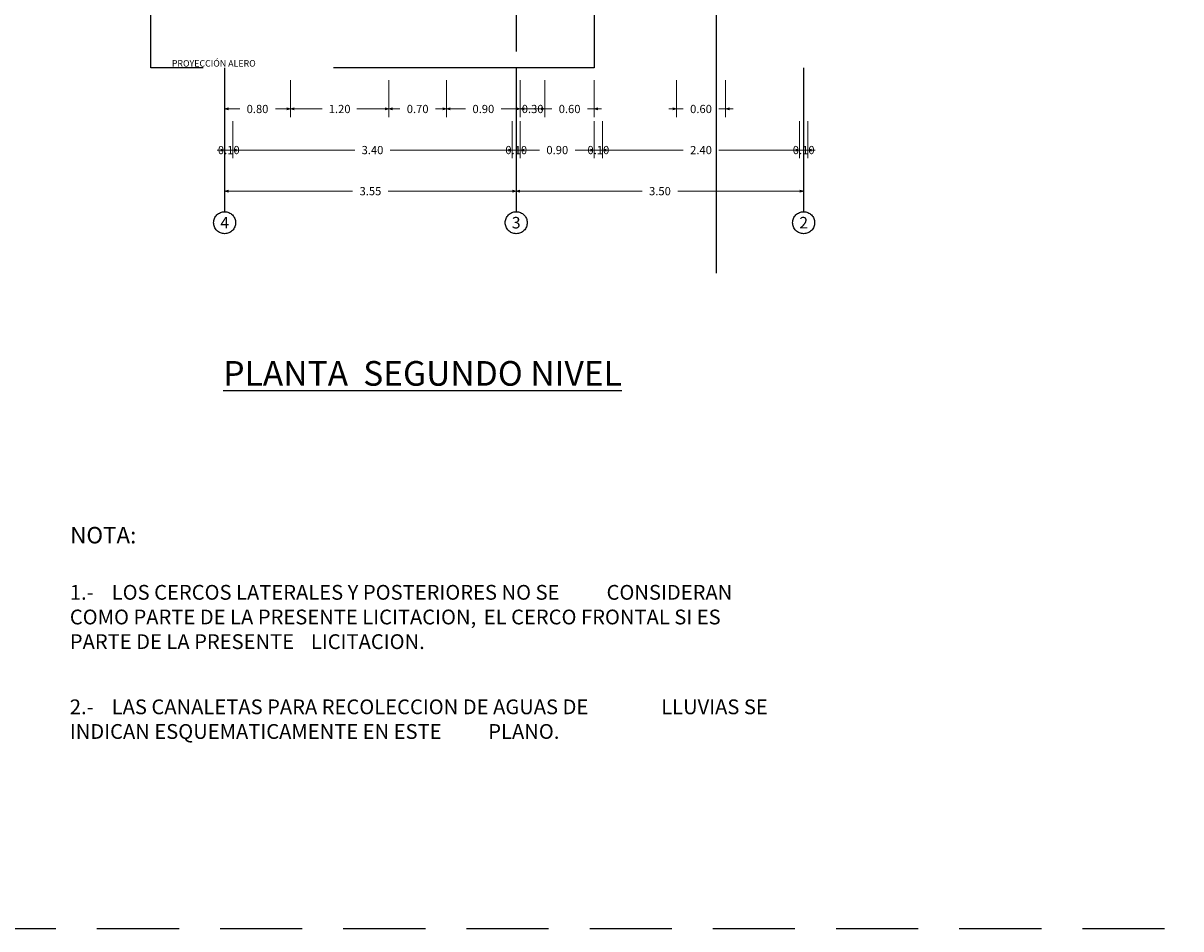
# Model space of a CAD drawing. Units: metres. Extents: x 0 to 2283, y 7 to 1066.
# Drawn here: x 2245 to 2259, y 1025 to 1036 of the extents above; entities that cross this region are included whole.
import ezdxf

# ---------------------------------------------------------------- set-up
doc = ezdxf.new("R2010")
doc.units = ezdxf.units.M
doc.header["$LTSCALE"] = 2
doc.header["$PDMODE"] = 35
doc.header["$PDSIZE"] = -5
for name, pattern in [('CENTERX2', [4, 2.5, -0.5, 0.5, -0.5]), ('DASHED', [0.75, 0.5, -0.25]), ('HIDDEN2', [4.7625, 3.175, -1.5875])]:
    doc.linetypes.add(name, pattern=pattern)
doc.layers.get('0').update_dxf_attribs({"linetype": 'CONTINUOUS'})
doc.layers.get('Defpoints').update_dxf_attribs({"linetype": 'CONTINUOUS'})
for name, color, linetype in [('A-Proyeccion', 2, 'HIDDEN2'), ('G-Dimensiones', 1, 'CONTINUOUS'), ('G-Ejes', 1, 'CENTERX2'), ('G-Indicaciones', 1, 'CONTINUOUS'), ('G-Txt', 3, 'CONTINUOUS'), ('G-Txt-Subt', 4, 'CONTINUOUS'), ('G-Txt-Titul', 5, 'CONTINUOUS')]:
    doc.layers.add(name, color=color, linetype=linetype)
doc.layers.add('vport', color=211, linetype='DASHED', plot=False)
doc.styles.add('5mm', font='arial.ttf', dxfattribs={"height": 5})
doc.styles.add('COTAS', font='swisse.ttf', dxfattribs={"height": 0.12})
doc.styles.add('narrow', font='ARIALNI.TTF')
doc.styles.add('ROMAN', font='ROMANS.SHX', dxfattribs={"width": 0.9})
doc.dimstyles.new('1EN50', dxfattribs={"dimtxt": 0.1, "dimasz": 0.045, "dimexe": 0.1, "dimexo": 0.15, "dimgap": 0.08, "dimtad": 0, "dimdec": 3, "dimzin": 1, "dimdsep": 46, "dimtxsty": 'narrow', "dimblk": 'OPEN30', "dimcen": 0.09, "dimclrd": 256, "dimclre": 256, "dimclrt": 2, "dimadec": 0, "dimazin": 0, "dimtfac": 1, "dimtdec": 3, "dimtmove": 2, "dimatfit": 3, "dimldrblk": 'OPEN30', "dimfxl": 0.1, "dimtolj": 1, "dimtzin": 0, "dimlwd": 9, "dimlwe": 9, "dimarcsym": 0})
doc.dimstyles.new('1EN50-CORTES', dxfattribs={"dimtxt": 0.1, "dimasz": 0.045, "dimexe": 0.1, "dimexo": 0.15, "dimgap": 0.08, "dimtad": 0, "dimtih": 1, "dimtoh": 1, "dimdec": 3, "dimzin": 1, "dimdsep": 46, "dimtxsty": 'narrow', "dimblk": 'OPEN30', "dimcen": 0.09, "dimclrd": 256, "dimclre": 256, "dimclrt": 2, "dimadec": 0, "dimazin": 0, "dimtfac": 1, "dimtdec": 3, "dimtmove": 2, "dimatfit": 3, "dimldrblk": 'OPEN30', "dimfxl": 0.1, "dimtolj": 1, "dimtzin": 0, "dimlwd": 9, "dimlwe": 9, "dimarcsym": 0})

# ---------------------------------------------------------------- blocks, each defined once
blk = doc.blocks.new('_Open30')
at = {"color": 0, "linetype": 'ByBlock', "lineweight": -2}
for p, q in [((-1, 0.27), (0, 0)), ((0, 0), (-1, -0.27)), ((0, 0), (-1, 0))]:
    blk.add_line(p, q, dxfattribs=at)
blk = doc.blocks.new('*D278')
at = {"layer": 'Defpoints', "color": 0, "ltscale": 0.1, "transparency": 16777216}
for p in [(2361.37, 904.163), (2362.57, 904.163), (2362.57, 903.663)]:
    blk.add_point(p, dxfattribs=at)
at = {"layer": 'G-Dimensiones', "color": 1, "lineweight": 9, "ltscale": 0.1, "transparency": 16777216}
for p, q in [((2361.37, 904.013), (2361.37, 903.563)), ((2362.57, 904.013), (2362.57, 903.563)), ((2361.415, 903.663), (2361.759, 903.663)), ((2362.525, 903.663), (2362.181, 903.663))]:
    blk.add_line(p, q, dxfattribs=at)
at = {"layer": 'G-Dimensiones', "color": 1, "lineweight": 9, "ltscale": 0.1, "transparency": 16777216, "xscale": 0.045, "yscale": 0.045, "zscale": 0.045, "rotation": 180}
blk.add_blockref('_Open30', (2361.37, 903.663), dxfattribs=at)
at = {"layer": 'G-Dimensiones', "color": 1, "lineweight": 9, "ltscale": 0.1, "transparency": 16777216, "xscale": 0.045, "yscale": 0.045, "zscale": 0.045}
blk.add_blockref('_Open30', (2362.57, 903.663), dxfattribs=at)
at = {"layer": 'G-Dimensiones', "color": 2, "ltscale": 0.1, "transparency": 16777216, "insert": (2361.97, 903.663), "char_height": 0.1, "attachment_point": 5, "style": 'ROMAN'}
blk.add_mtext('\\A1;1.20', dxfattribs=at)
blk = doc.blocks.new('*D279')
at = {"layer": 'Defpoints', "color": 0, "ltscale": 0.1, "transparency": 16777216}
for p in [(2364.47, 904.163), (2365.07, 904.163), (2365.07, 903.663)]:
    blk.add_point(p, dxfattribs=at)
at = {"layer": 'G-Dimensiones', "color": 1, "lineweight": 9, "ltscale": 0.1, "transparency": 16777216}
for p, q in [((2364.47, 904.013), (2364.47, 903.563)), ((2365.07, 904.013), (2365.07, 903.563)), ((2364.425, 903.663), (2364.38, 903.663)), ((2364.47, 903.663), (2364.553, 903.663)), ((2365.07, 903.663), (2364.987, 903.663)), ((2365.115, 903.663), (2365.16, 903.663))]:
    blk.add_line(p, q, dxfattribs=at)
at = {"layer": 'G-Dimensiones', "color": 1, "lineweight": 9, "ltscale": 0.1, "transparency": 16777216, "xscale": 0.045, "yscale": 0.045, "zscale": 0.045}
blk.add_blockref('_Open30', (2364.47, 903.663), dxfattribs=at)
at = {"layer": 'G-Dimensiones', "color": 1, "lineweight": 9, "ltscale": 0.1, "transparency": 16777216, "xscale": 0.045, "yscale": 0.045, "zscale": 0.045, "rotation": 180}
blk.add_blockref('_Open30', (2365.07, 903.663), dxfattribs=at)
at = {"layer": 'G-Dimensiones', "color": 2, "ltscale": 0.1, "transparency": 16777216, "insert": (2364.77, 903.663), "char_height": 0.1, "attachment_point": 5, "style": 'ROMAN'}
blk.add_mtext('\\A1;0.60', dxfattribs=at)
blk = doc.blocks.new('*D280')
at = {"layer": 'Defpoints', "color": 0, "ltscale": 0.1, "transparency": 16777216}
for p in [(2366.07, 904.163), (2366.67, 904.163), (2366.67, 903.663)]:
    blk.add_point(p, dxfattribs=at)
at = {"layer": 'G-Dimensiones', "color": 1, "lineweight": 9, "ltscale": 0.1, "transparency": 16777216}
for p, q in [((2366.07, 904.013), (2366.07, 903.563)), ((2366.67, 904.013), (2366.67, 903.563)), ((2366.025, 903.663), (2365.98, 903.663)), ((2366.07, 903.663), (2366.153, 903.663)), ((2366.67, 903.663), (2366.587, 903.663)), ((2366.715, 903.663), (2366.76, 903.663))]:
    blk.add_line(p, q, dxfattribs=at)
at = {"layer": 'G-Dimensiones', "color": 1, "lineweight": 9, "ltscale": 0.1, "transparency": 16777216, "xscale": 0.045, "yscale": 0.045, "zscale": 0.045}
blk.add_blockref('_Open30', (2366.07, 903.663), dxfattribs=at)
at = {"layer": 'G-Dimensiones', "color": 1, "lineweight": 9, "ltscale": 0.1, "transparency": 16777216, "xscale": 0.045, "yscale": 0.045, "zscale": 0.045, "rotation": 180}
blk.add_blockref('_Open30', (2366.67, 903.663), dxfattribs=at)
at = {"layer": 'G-Dimensiones', "color": 2, "ltscale": 0.1, "transparency": 16777216, "insert": (2366.37, 903.663), "char_height": 0.1, "attachment_point": 5, "style": 'ROMAN'}
blk.add_mtext('\\A1;0.60', dxfattribs=at)
blk = doc.blocks.new('*D281')
at = {"layer": 'Defpoints', "color": 0, "ltscale": 0.1, "transparency": 16777216}
for p in [(2360.57, 903.663), (2360.67, 903.663), (2360.67, 903.163)]:
    blk.add_point(p, dxfattribs=at)
at = {"layer": 'G-Dimensiones', "color": 1, "lineweight": 9, "ltscale": 0.1, "transparency": 16777216}
for p, q in [((2360.57, 903.513), (2360.57, 903.063)), ((2360.67, 903.513), (2360.67, 903.063)), ((2360.525, 903.163), (2360.48, 903.163)), ((2360.57, 903.163), (2360.67, 903.163)), ((2360.715, 903.163), (2360.76, 903.163))]:
    blk.add_line(p, q, dxfattribs=at)
at = {"layer": 'G-Dimensiones', "color": 1, "lineweight": 9, "ltscale": 0.1, "transparency": 16777216, "xscale": 0.045, "yscale": 0.045, "zscale": 0.045}
blk.add_blockref('_Open30', (2360.57, 903.163), dxfattribs=at)
at = {"layer": 'G-Dimensiones', "color": 1, "lineweight": 9, "ltscale": 0.1, "transparency": 16777216, "xscale": 0.045, "yscale": 0.045, "zscale": 0.045, "rotation": 180}
blk.add_blockref('_Open30', (2360.67, 903.163), dxfattribs=at)
at = {"layer": 'G-Dimensiones', "color": 2, "ltscale": 0.1, "transparency": 16777216, "insert": (2360.62, 903.163), "char_height": 0.1, "attachment_point": 5, "style": 'ROMAN'}
blk.add_mtext('\\A1;0.10', dxfattribs=at)
blk = doc.blocks.new('*D282')
at = {"layer": 'Defpoints', "color": 0, "ltscale": 0.1, "transparency": 16777216}
for p in [(2364.07, 903.663), (2364.17, 903.663), (2364.17, 903.163)]:
    blk.add_point(p, dxfattribs=at)
at = {"layer": 'G-Dimensiones', "color": 1, "lineweight": 9, "ltscale": 0.1, "transparency": 16777216}
for p, q in [((2364.07, 903.513), (2364.07, 903.063)), ((2364.17, 903.513), (2364.17, 903.063)), ((2364.025, 903.163), (2363.98, 903.163)), ((2364.07, 903.163), (2364.17, 903.163)), ((2364.215, 903.163), (2364.26, 903.163))]:
    blk.add_line(p, q, dxfattribs=at)
at = {"layer": 'G-Dimensiones', "color": 1, "lineweight": 9, "ltscale": 0.1, "transparency": 16777216, "xscale": 0.045, "yscale": 0.045, "zscale": 0.045}
blk.add_blockref('_Open30', (2364.07, 903.163), dxfattribs=at)
at = {"layer": 'G-Dimensiones', "color": 1, "lineweight": 9, "ltscale": 0.1, "transparency": 16777216, "xscale": 0.045, "yscale": 0.045, "zscale": 0.045, "rotation": 180}
blk.add_blockref('_Open30', (2364.17, 903.163), dxfattribs=at)
at = {"layer": 'G-Dimensiones', "color": 2, "ltscale": 0.1, "transparency": 16777216, "insert": (2364.12, 903.163), "char_height": 0.1, "attachment_point": 5, "style": 'ROMAN'}
blk.add_mtext('\\A1;0.10', dxfattribs=at)
blk = doc.blocks.new('*D283')
at = {"layer": 'Defpoints', "color": 0, "ltscale": 0.1, "transparency": 16777216}
for p in [(2364.17, 903.663), (2365.07, 903.663), (2365.07, 903.163)]:
    blk.add_point(p, dxfattribs=at)
at = {"layer": 'G-Dimensiones', "color": 1, "lineweight": 9, "ltscale": 0.1, "transparency": 16777216}
for p, q in [((2364.17, 903.513), (2364.17, 903.063)), ((2365.07, 903.513), (2365.07, 903.063)), ((2364.215, 903.163), (2364.403, 903.163)), ((2365.025, 903.163), (2364.837, 903.163))]:
    blk.add_line(p, q, dxfattribs=at)
at = {"layer": 'G-Dimensiones', "color": 1, "lineweight": 9, "ltscale": 0.1, "transparency": 16777216, "xscale": 0.045, "yscale": 0.045, "zscale": 0.045, "rotation": 180}
blk.add_blockref('_Open30', (2364.17, 903.163), dxfattribs=at)
at = {"layer": 'G-Dimensiones', "color": 1, "lineweight": 9, "ltscale": 0.1, "transparency": 16777216, "xscale": 0.045, "yscale": 0.045, "zscale": 0.045}
blk.add_blockref('_Open30', (2365.07, 903.163), dxfattribs=at)
at = {"layer": 'G-Dimensiones', "color": 2, "ltscale": 0.1, "transparency": 16777216, "insert": (2364.62, 903.163), "char_height": 0.1, "attachment_point": 5, "style": 'ROMAN'}
blk.add_mtext('\\A1;0.90', dxfattribs=at)
blk = doc.blocks.new('*D284')
at = {"layer": 'Defpoints', "color": 0, "ltscale": 0.1, "transparency": 16777216}
for p in [(2365.07, 903.663), (2365.17, 903.663), (2365.17, 903.163)]:
    blk.add_point(p, dxfattribs=at)
at = {"layer": 'G-Dimensiones', "color": 1, "lineweight": 9, "ltscale": 0.1, "transparency": 16777216}
for p, q in [((2365.07, 903.513), (2365.07, 903.063)), ((2365.17, 903.513), (2365.17, 903.063)), ((2365.025, 903.163), (2364.98, 903.163)), ((2365.07, 903.163), (2365.17, 903.163)), ((2365.215, 903.163), (2365.26, 903.163))]:
    blk.add_line(p, q, dxfattribs=at)
at = {"layer": 'G-Dimensiones', "color": 1, "lineweight": 9, "ltscale": 0.1, "transparency": 16777216, "xscale": 0.045, "yscale": 0.045, "zscale": 0.045}
blk.add_blockref('_Open30', (2365.07, 903.163), dxfattribs=at)
at = {"layer": 'G-Dimensiones', "color": 1, "lineweight": 9, "ltscale": 0.1, "transparency": 16777216, "xscale": 0.045, "yscale": 0.045, "zscale": 0.045, "rotation": 180}
blk.add_blockref('_Open30', (2365.17, 903.163), dxfattribs=at)
at = {"layer": 'G-Dimensiones', "color": 2, "ltscale": 0.1, "transparency": 16777216, "insert": (2365.12, 903.163), "char_height": 0.1, "attachment_point": 5, "style": 'ROMAN'}
blk.add_mtext('\\A1;0.10', dxfattribs=at)
blk = doc.blocks.new('*D285')
at = {"layer": 'Defpoints', "color": 0, "ltscale": 0.1, "transparency": 16777216}
for p in [(2365.17, 903.663), (2367.57, 903.663), (2367.57, 903.163)]:
    blk.add_point(p, dxfattribs=at)
at = {"layer": 'G-Dimensiones', "color": 1, "lineweight": 9, "ltscale": 0.1, "transparency": 16777216}
for p, q in [((2365.17, 903.513), (2365.17, 903.063)), ((2367.57, 903.513), (2367.57, 903.063)), ((2365.215, 903.163), (2366.153, 903.163)), ((2367.525, 903.163), (2366.587, 903.163))]:
    blk.add_line(p, q, dxfattribs=at)
at = {"layer": 'G-Dimensiones', "color": 1, "lineweight": 9, "ltscale": 0.1, "transparency": 16777216, "xscale": 0.045, "yscale": 0.045, "zscale": 0.045, "rotation": 180}
blk.add_blockref('_Open30', (2365.17, 903.163), dxfattribs=at)
at = {"layer": 'G-Dimensiones', "color": 1, "lineweight": 9, "ltscale": 0.1, "transparency": 16777216, "xscale": 0.045, "yscale": 0.045, "zscale": 0.045}
blk.add_blockref('_Open30', (2367.57, 903.163), dxfattribs=at)
at = {"layer": 'G-Dimensiones', "color": 2, "ltscale": 0.1, "transparency": 16777216, "insert": (2366.37, 903.163), "char_height": 0.1, "attachment_point": 5, "style": 'ROMAN'}
blk.add_mtext('\\A1;2.40', dxfattribs=at)
blk = doc.blocks.new('*D286')
at = {"layer": 'Defpoints', "color": 0, "ltscale": 0.1, "transparency": 16777216}
for p in [(2367.57, 903.663), (2367.67, 903.663), (2367.67, 903.163)]:
    blk.add_point(p, dxfattribs=at)
at = {"layer": 'G-Dimensiones', "color": 1, "lineweight": 9, "ltscale": 0.1, "transparency": 16777216}
for p, q in [((2367.57, 903.513), (2367.57, 903.063)), ((2367.67, 903.513), (2367.67, 903.063)), ((2367.525, 903.163), (2367.48, 903.163)), ((2367.57, 903.163), (2367.67, 903.163)), ((2367.715, 903.163), (2367.76, 903.163))]:
    blk.add_line(p, q, dxfattribs=at)
at = {"layer": 'G-Dimensiones', "color": 1, "lineweight": 9, "ltscale": 0.1, "transparency": 16777216, "xscale": 0.045, "yscale": 0.045, "zscale": 0.045}
blk.add_blockref('_Open30', (2367.57, 903.163), dxfattribs=at)
at = {"layer": 'G-Dimensiones', "color": 1, "lineweight": 9, "ltscale": 0.1, "transparency": 16777216, "xscale": 0.045, "yscale": 0.045, "zscale": 0.045, "rotation": 180}
blk.add_blockref('_Open30', (2367.67, 903.163), dxfattribs=at)
at = {"layer": 'G-Dimensiones', "color": 2, "ltscale": 0.1, "transparency": 16777216, "insert": (2367.62, 903.163), "char_height": 0.1, "attachment_point": 5, "style": 'ROMAN'}
blk.add_mtext('\\A1;0.10', dxfattribs=at)
blk = doc.blocks.new('*D305')
at = {"layer": 'Defpoints', "color": 0, "ltscale": 0.1, "transparency": 16777216}
for p in [(2363.27, 904.163), (2364.17, 904.163), (2364.17, 903.663)]:
    blk.add_point(p, dxfattribs=at)
at = {"layer": 'G-Dimensiones', "color": 1, "lineweight": 9, "ltscale": 0.1, "transparency": 16777216}
for p, q in [((2363.27, 904.013), (2363.27, 903.563)), ((2364.17, 904.013), (2364.17, 903.563)), ((2363.315, 903.663), (2363.503, 903.663)), ((2364.125, 903.663), (2363.937, 903.663))]:
    blk.add_line(p, q, dxfattribs=at)
at = {"layer": 'G-Dimensiones', "color": 1, "lineweight": 9, "ltscale": 0.1, "transparency": 16777216, "xscale": 0.045, "yscale": 0.045, "zscale": 0.045, "rotation": 180}
blk.add_blockref('_Open30', (2363.27, 903.663), dxfattribs=at)
at = {"layer": 'G-Dimensiones', "color": 1, "lineweight": 9, "ltscale": 0.1, "transparency": 16777216, "xscale": 0.045, "yscale": 0.045, "zscale": 0.045}
blk.add_blockref('_Open30', (2364.17, 903.663), dxfattribs=at)
at = {"layer": 'G-Dimensiones', "color": 2, "ltscale": 0.1, "transparency": 16777216, "insert": (2363.72, 903.663), "char_height": 0.1, "attachment_point": 5, "style": 'ROMAN'}
blk.add_mtext('\\A1;0.90', dxfattribs=at)
blk = doc.blocks.new('*D306')
at = {"layer": 'Defpoints', "color": 0, "ltscale": 0.1, "transparency": 16777216}
for p in [(2360.67, 903.663), (2364.07, 903.663), (2364.07, 903.163)]:
    blk.add_point(p, dxfattribs=at)
at = {"layer": 'G-Dimensiones', "color": 1, "lineweight": 9, "ltscale": 0.1, "transparency": 16777216}
for p, q in [((2360.67, 903.513), (2360.67, 903.063)), ((2364.07, 903.513), (2364.07, 903.063)), ((2360.715, 903.163), (2362.153, 903.163)), ((2364.025, 903.163), (2362.587, 903.163))]:
    blk.add_line(p, q, dxfattribs=at)
at = {"layer": 'G-Dimensiones', "color": 1, "lineweight": 9, "ltscale": 0.1, "transparency": 16777216, "xscale": 0.045, "yscale": 0.045, "zscale": 0.045, "rotation": 180}
blk.add_blockref('_Open30', (2360.67, 903.163), dxfattribs=at)
at = {"layer": 'G-Dimensiones', "color": 1, "lineweight": 9, "ltscale": 0.1, "transparency": 16777216, "xscale": 0.045, "yscale": 0.045, "zscale": 0.045}
blk.add_blockref('_Open30', (2364.07, 903.163), dxfattribs=at)
at = {"layer": 'G-Dimensiones', "color": 2, "ltscale": 0.1, "transparency": 16777216, "insert": (2362.37, 903.163), "char_height": 0.1, "attachment_point": 5, "style": 'ROMAN'}
blk.add_mtext('\\A1;3.40', dxfattribs=at)
blk = doc.blocks.new('*D307')
at = {"layer": 'Defpoints', "color": 0, "ltscale": 0.1, "transparency": 16777216}
for p in [(2364.12, 903.163), (2367.62, 903.163), (2367.62, 902.663)]:
    blk.add_point(p, dxfattribs=at)
at = {"layer": 'G-Dimensiones', "color": 1, "lineweight": 9, "ltscale": 0.1, "transparency": 16777216}
for p, q in [((2364.12, 903.013), (2364.12, 902.563)), ((2367.62, 903.013), (2367.62, 902.563)), ((2364.165, 902.663), (2365.653, 902.663)), ((2367.575, 902.663), (2366.087, 902.663))]:
    blk.add_line(p, q, dxfattribs=at)
at = {"layer": 'G-Dimensiones', "color": 1, "lineweight": 9, "ltscale": 0.1, "transparency": 16777216, "xscale": 0.045, "yscale": 0.045, "zscale": 0.045, "rotation": 180}
blk.add_blockref('_Open30', (2364.12, 902.663), dxfattribs=at)
at = {"layer": 'G-Dimensiones', "color": 1, "lineweight": 9, "ltscale": 0.1, "transparency": 16777216, "xscale": 0.045, "yscale": 0.045, "zscale": 0.045}
blk.add_blockref('_Open30', (2367.62, 902.663), dxfattribs=at)
at = {"layer": 'G-Dimensiones', "color": 2, "ltscale": 0.1, "transparency": 16777216, "insert": (2365.87, 902.663), "char_height": 0.1, "attachment_point": 5, "style": 'ROMAN'}
blk.add_mtext('\\A1;3.50', dxfattribs=at)
blk = doc.blocks.new('*D425')
at = {"layer": 'Defpoints', "color": 0, "ltscale": 0.1, "transparency": 16777216}
for p in [(2360.57, 903.163), (2364.12, 903.163), (2360.57, 902.663)]:
    blk.add_point(p, dxfattribs=at)
at = {"layer": 'G-Dimensiones', "lineweight": 9, "ltscale": 0.1, "transparency": 16777216}
for p, q in [((2360.57, 903.013), (2360.57, 902.563)), ((2364.12, 903.013), (2364.12, 902.563)), ((2360.615, 902.663), (2362.128, 902.663)), ((2364.075, 902.663), (2362.562, 902.663))]:
    blk.add_line(p, q, dxfattribs=at)
at = {"layer": 'G-Dimensiones', "lineweight": 9, "ltscale": 0.1, "transparency": 16777216, "xscale": 0.045, "yscale": 0.045, "zscale": 0.045, "rotation": 180}
blk.add_blockref('_Open30', (2360.57, 902.663), dxfattribs=at)
at = {"layer": 'G-Dimensiones', "lineweight": 9, "ltscale": 0.1, "transparency": 16777216, "xscale": 0.045, "yscale": 0.045, "zscale": 0.045}
blk.add_blockref('_Open30', (2364.12, 902.663), dxfattribs=at)
at = {"layer": 'G-Dimensiones', "color": 2, "ltscale": 0.1, "transparency": 16777216, "insert": (2362.345, 902.663), "char_height": 0.1, "attachment_point": 5, "style": 'ROMAN'}
blk.add_mtext('\\A1;3.55', dxfattribs=at)
blk = doc.blocks.new('A$C05864F22')
at = {"layer": 'vport'}
blk.add_lwpolyline([(0, 40.5), (56.9, 40.5), (56.9, 0), (0, 0)], close=True, dxfattribs=at)
blk = doc.blocks.new('*D463')
at = {"layer": 'Defpoints', "color": 0, "ltscale": 0.1, "transparency": 16777216}
for p in [(2360.57, 904.163), (2361.37, 904.163), (2361.37, 903.663)]:
    blk.add_point(p, dxfattribs=at)
at = {"layer": 'G-Dimensiones', "color": 1, "lineweight": 9, "ltscale": 0.1, "transparency": 16777216}
for p, q in [((2360.57, 904.013), (2360.57, 903.563)), ((2361.37, 904.013), (2361.37, 903.563)), ((2360.615, 903.663), (2360.753, 903.663)), ((2361.325, 903.663), (2361.187, 903.663))]:
    blk.add_line(p, q, dxfattribs=at)
at = {"layer": 'G-Dimensiones', "color": 1, "lineweight": 9, "ltscale": 0.1, "transparency": 16777216, "xscale": 0.045, "yscale": 0.045, "zscale": 0.045, "rotation": 180}
blk.add_blockref('_Open30', (2360.57, 903.663), dxfattribs=at)
at = {"layer": 'G-Dimensiones', "color": 1, "lineweight": 9, "ltscale": 0.1, "transparency": 16777216, "xscale": 0.045, "yscale": 0.045, "zscale": 0.045}
blk.add_blockref('_Open30', (2361.37, 903.663), dxfattribs=at)
at = {"layer": 'G-Dimensiones', "color": 2, "ltscale": 0.1, "transparency": 16777216, "insert": (2360.97, 903.663), "char_height": 0.1, "attachment_point": 5, "style": 'ROMAN'}
blk.add_mtext('\\A1;0.80', dxfattribs=at)
blk = doc.blocks.new('*D464')
at = {"layer": 'Defpoints', "color": 0, "ltscale": 0.1, "transparency": 16777216}
for p in [(2362.57, 904.163), (2363.27, 904.163), (2363.27, 903.663)]:
    blk.add_point(p, dxfattribs=at)
at = {"layer": 'G-Dimensiones', "color": 1, "lineweight": 9, "ltscale": 0.1, "transparency": 16777216}
for p, q in [((2362.57, 904.013), (2362.57, 903.563)), ((2363.27, 904.013), (2363.27, 903.563)), ((2362.615, 903.663), (2362.703, 903.663)), ((2363.225, 903.663), (2363.137, 903.663))]:
    blk.add_line(p, q, dxfattribs=at)
at = {"layer": 'G-Dimensiones', "color": 1, "lineweight": 9, "ltscale": 0.1, "transparency": 16777216, "xscale": 0.045, "yscale": 0.045, "zscale": 0.045, "rotation": 180}
blk.add_blockref('_Open30', (2362.57, 903.663), dxfattribs=at)
at = {"layer": 'G-Dimensiones', "color": 1, "lineweight": 9, "ltscale": 0.1, "transparency": 16777216, "xscale": 0.045, "yscale": 0.045, "zscale": 0.045}
blk.add_blockref('_Open30', (2363.27, 903.663), dxfattribs=at)
at = {"layer": 'G-Dimensiones', "color": 2, "ltscale": 0.1, "transparency": 16777216, "insert": (2362.92, 903.663), "char_height": 0.1, "attachment_point": 5, "style": 'ROMAN'}
blk.add_mtext('\\A1;0.70', dxfattribs=at)
blk = doc.blocks.new('*D465')
at = {"layer": 'Defpoints', "color": 0, "ltscale": 0.1, "transparency": 16777216}
for p in [(2364.17, 904.163), (2364.47, 904.163), (2364.47, 903.663)]:
    blk.add_point(p, dxfattribs=at)
at = {"layer": 'G-Dimensiones', "color": 1, "lineweight": 9, "ltscale": 0.1, "transparency": 16777216}
for p, q in [((2364.17, 904.013), (2364.17, 903.563)), ((2364.47, 904.013), (2364.47, 903.563)), ((2364.215, 903.663), (2364.425, 903.663))]:
    blk.add_line(p, q, dxfattribs=at)
at = {"layer": 'G-Dimensiones', "color": 1, "lineweight": 9, "ltscale": 0.1, "transparency": 16777216, "xscale": 0.045, "yscale": 0.045, "zscale": 0.045, "rotation": 180}
blk.add_blockref('_Open30', (2364.17, 903.663), dxfattribs=at)
at = {"layer": 'G-Dimensiones', "color": 1, "lineweight": 9, "ltscale": 0.1, "transparency": 16777216, "xscale": 0.045, "yscale": 0.045, "zscale": 0.045}
blk.add_blockref('_Open30', (2364.47, 903.663), dxfattribs=at)
at = {"layer": 'G-Dimensiones', "color": 2, "ltscale": 0.1, "transparency": 16777216, "insert": (2364.32, 903.663), "char_height": 0.1, "attachment_point": 5, "style": 'ROMAN'}
blk.add_mtext('\\A1;0.30', dxfattribs=at)
blk = doc.blocks.new('2911-VI 2R-PL-A')
at = {"layer": 'A-Proyeccion', "ltscale": 0.5}
blk.add_line((2364.1199, 917.0631), (2364.1199, 904.1631), dxfattribs=at)
blk.add_lwpolyline([(2365.0699, 904.1631), (2359.6699, 904.1631), (2359.6699, 917.0631), (2365.0699, 917.0631), (2365.0699, 916.5631), (2368.5699, 916.5631), (2368.5699, 909.7631), (2365.0699, 909.7631)], close=True, dxfattribs=at)
at = {"layer": 'G-Ejes', "color": 3}
blk.add_lwpolyline([(2366.5574, 901.6639), (2366.5574, 919.8273)], dxfattribs=at)
at = {"layer": 'G-Ejes'}
for points in [[(2360.5699, 904.1631), (2360.5699, 902.4131)], [(2364.1199, 904.1631), (2364.1199, 902.4131)], [(2367.6199, 904.1631), (2367.6199, 902.4131)]]:
    blk.add_lwpolyline(points, dxfattribs=at)
for centre in [(2360.5699, 902.2791), (2364.1199, 902.2791), (2367.6199, 902.2791)]:
    blk.add_circle(centre, 0.134, dxfattribs=at)
blk.add_blockref('A$C05864F22', (2339.1143, 893.6839))
at = {"layer": 'G-Ejes', "char_height": 0.14, "width": 0.116805, "attachment_point": 5, "style": 'COTAS'}
for s, insert in [('\\pxqc;{\\fSwis721 Ex BT|b1|i0|c0|p34;4}', (2360.5699, 902.2791)), ('\\pxqc;{\\fSwis721 Ex BT|b1|i0|c0|p34;3}', (2364.1199, 902.2791)), ('\\pxqc;{\\fSwis721 Ex BT|b1|i0|c0|p34;2}', (2367.6199, 902.2791))]:
    blk.add_mtext(s, dxfattribs=dict(at, insert=insert))
at = {"layer": 'G-Indicaciones', "insert": (2360.948, 904.1789), "char_height": 0.078786, "width": 1.842081, "attachment_point": 9, "style": '5mm'}
blk.add_mtext('{\\fSwis721 LtEx BT|b0|i0|c0|p34;PROYECCIÓN ALERO}', dxfattribs=at)
at = {"layer": 'G-Txt', "ltscale": 0.2, "char_height": 0.18, "width": 8.589191, "attachment_point": 1}
for s, insert in [('\\pxql;{\\fSwis721 LtEx BT|b0|i0|c0|p34;1.-    LOS CERCOS LATERALES Y POSTERIORES NO SE   ^I^ICONSIDERAN COMO PARTE DE LA PRESENTE LICITACION, ^IEL CERCO FRONTAL SI ES PARTE DE LA PRESENTE ^I^ILICITACION.}', (2358.6847, 897.8697)), ('\\pxql;{\\fSwis721 LtEx BT|b0|i0|c0|p34;2.-    LAS CANALETAS PARA RECOLECCION DE AGUAS DE    ^ILLUVIAS SE INDICAN ESQUEMATICAMENTE EN ESTE ^I^IPLANO.}', (2358.6847, 896.4761))]:
    blk.add_mtext(s, dxfattribs=dict(at, insert=insert))
at = {"layer": 'G-Txt-Subt', "insert": (2356.8896, 898.5755), "char_height": 0.2, "width": 5.080667, "attachment_point": 1}
blk.add_mtext('\\pxi9;{\\fSwis721 LtEx BT|b1|i0|c0|p34;NOTA:}', dxfattribs=at)
at = {"layer": 'G-Txt-Titul', "insert": (2365.48, 900.4448), "char_height": 0.35, "width": 9.853376, "attachment_point": 5}
blk.add_mtext('\\pxql;{\\fSwis721 LtEx BT|b1|i0|c0|p34;\\H0.8571x;\\LPLANTA  SEGUNDO NIVEL}', dxfattribs=at)
at = {"layer": 'G-Dimensiones', "ltscale": 0.1}
for p1, p2, distance, dimstyle, picture, middle in [((2360.5699, 904.1631), (2361.3699, 904.1631), -0.5, '1EN50', '*D463', (2360.9699, 903.6631)), ((2361.3699, 904.1631), (2362.5699, 904.1631), -0.5, '1EN50', '*D278', (2361.9699, 903.6631)), ((2362.5699, 904.1631), (2363.2699, 904.1631), -0.5, '1EN50', '*D464', (2362.9199, 903.6631)), ((2363.2699, 904.1631), (2364.1699, 904.1631), -0.5, '1EN50', '*D305', (2363.7199, 903.6631)), ((2364.4699, 904.1631), (2365.0699, 904.1631), -0.5, '1EN50', '*D279', (2364.7699, 903.6631)), ((2366.0699, 904.1631), (2366.6699, 904.1631), -0.5, '1EN50', '*D280', (2366.3699, 903.6631)), ((2364.1199, 903.1631), (2360.5699, 903.1631), 0.5, '1EN50-CORTES', '*D425', (2362.3449, 902.6631))]:
    dim = blk.add_aligned_dim(p1=p1, p2=p2, distance=distance, dimstyle=dimstyle, dxfattribs=at)
    dim.commit()
    dim.dimension.update_dxf_attribs({"geometry": picture, "text_midpoint": middle})
for base, p1, p2, angle, picture, middle, dimtype in [((2364.4699, 903.6631), (2364.1699, 904.1631), (2364.4699, 904.1631), 0, '*D465', (2364.3199, 903.6631), 161), ((2360.6699, 903.1631), (2360.5699, 903.6631), (2360.6699, 903.6631), 0, '*D281', (2360.6199, 903.1631), 161), ((2364.1699, 903.1631), (2364.0699, 903.6631), (2364.1699, 903.6631), 180, '*D282', (2364.1199, 903.1631), 160), ((2365.1699, 903.1631), (2365.0699, 903.6631), (2365.1699, 903.6631), 180, '*D284', (2365.1199, 903.1631), 160), ((2367.6699, 903.1631), (2367.5699, 903.6631), (2367.6699, 903.6631), 180, '*D286', (2367.6199, 903.1631), 160)]:
    dim = blk.add_linear_dim(base=base, p1=p1, p2=p2, angle=angle, dimstyle='1EN50', dxfattribs=at)
    dim.commit()
    dim.dimension.update_dxf_attribs({"geometry": picture, "text_midpoint": middle, "dimtype": dimtype})
for base, p1, p2, picture, middle in [((2364.0699, 903.1631), (2360.6699, 903.6631), (2364.0699, 903.6631), '*D306', (2362.3699, 903.1631)), ((2367.6199, 902.6631), (2364.1199, 903.1631), (2367.6199, 903.1631), '*D307', (2365.8699, 902.6631))]:
    dim = blk.add_linear_dim(base=base, p1=p1, p2=p2, dimstyle='1EN50', dxfattribs=at)
    dim.commit()
    dim.dimension.update_dxf_attribs({"geometry": picture, "text_midpoint": middle})
for base, p1, p2, picture, middle in [((2365.0699, 903.1631), (2364.1699, 903.6631), (2365.0699, 903.6631), '*D283', (2364.6199, 903.1631)), ((2367.5699, 903.1631), (2365.1699, 903.6631), (2367.5699, 903.6631), '*D285', (2366.3699, 903.1631))]:
    dim = blk.add_linear_dim(base=base, p1=p1, p2=p2, angle=180, dimstyle='1EN50', dxfattribs=at)
    dim.commit()
    dim.dimension.update_dxf_attribs({"geometry": picture, "text_midpoint": middle})

msp = doc.modelspace()

# ---------------------------------------------------------------- block references
msp.add_blockref('2911-VI 2R-PL-A', (-113.3269, 131.6345))

doc.saveas('drawing.dxf')
